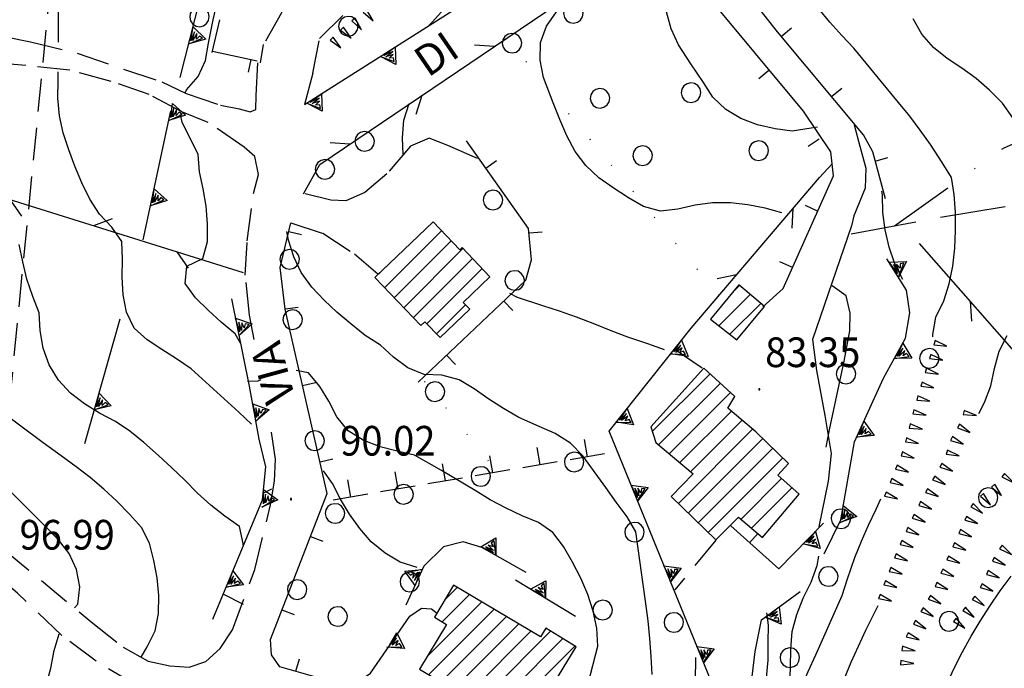
# Model space of a CAD drawing. Extents: x 1553457 to 1555065, y 4509945 to 4511628.
# Drawn here: x 1554187 to 1554299, y 4511001 to 4511076 of the extents above; entities that cross this region are included whole.
import ezdxf

# ---------------------------------------------------------------- set-up
doc = ezdxf.new("R2010")
doc.units = 0
doc.header["$LTSCALE"] = 15
doc.header["$MEASUREMENT"] = 0
for name, pattern in [('DASHDOT', [1, 0.5, -0.25, 0, -0.25]), ('DOT', [0.25, 0, -0.25]), ('HIDDEN', [0.375, 0.25, -0.125])]:
    doc.linetypes.add(name, pattern=pattern)
doc.layers.get('0').update_dxf_attribs({"linetype": 'CONTINUOUS'})
for name, color, linetype in [('ALBERO', 7, 'CONTINUOUS'), ('CAMPITURE-EDIFICI', 61, 'CONTINUOUS'), ('CURVA_DIRETT', 7, 'CONTINUOUS'), ('CURVA_INTERM', 7, 'CONTINUOUS'), ('DIVIS_COLTU', 7, 'CONTINUOUS'), ('EDIFICIO', 7, 'CONTINUOUS'), ('MARCIAPIEDE', 7, 'CONTINUOUS'), ('MURO_A_CALCE', 7, 'CONTINUOUS'), ('MURO_A_SECCO', 7, 'CONTINUOUS'), ('MURO_SOSTEG', 7, 'CONTINUOUS'), ('PUNTO_QUOTA', 7, 'CONTINUOUS'), ('QUOTA', 7, 'CONTINUOUS'), ('RETE_METALL', 7, 'CONTINUOUS'), ('SENTIERO', 7, 'CONTINUOUS'), ('SOMM_SCARPAT', 7, 'CONTINUOUS'), ('STRADA_ASFALT', 7, 'CONTINUOUS'), ('STRADA_BIANCA', 7, 'CONTINUOUS'), ('TOPONOMAS', 7, 'CONTINUOUS'), ('TRALICCIO', 7, 'CONTINUOUS')]:
    doc.layers.add(name, color=color, linetype=linetype)
doc.styles.add('COMPLEX', font='COMPLEX', dxfattribs={"height": 0.2})

# ---------------------------------------------------------------- blocks, each defined once
blk = doc.blocks.new('ALBERO')
at = {"layer": 'ALBERO', "color": 3, "linetype": 'CONTINUOUS'}
blk.add_lwpolyline([(1.06, 0.53), (0.8, 0.89), (0.44, 1.13), (0, 1.19), (-0.42, 1.09), (-0.78, 0.85), (-1.02, 0.47), (-1.08, 0.05), (-0.98, -0.39), (-0.74, -0.75), (-0.36, -0.97), (0.06, -1.05), (0.5, -0.95), (0.86, -0.69), (1.08, -0.33), (1.16, 0.11)], close=True, dxfattribs=at)
blk = doc.blocks.new('PUNTO')
at = {"layer": 'PUNTO_QUOTA', "color": 2, "linetype": 'CONTINUOUS'}
blk.add_lwpolyline([(-0.06, -0.06), (0.06, -0.06), (0.06, 0.06), (-0.06, 0.06)], close=True, dxfattribs=at)
at = {"layer": 'PUNTO_QUOTA', "color": 1, "linetype": 'CONTINUOUS'}
blk.add_lwpolyline([(0, 0), (0, 0)], dxfattribs=at)
at = {"layer": 'PUNTO_QUOTA', "color": 2, "linetype": 'CONTINUOUS'}
blk.add_lwpolyline([(0, 0), (0, 0)], dxfattribs=at)
blk.add_lwpolyline([(0, 0), (0, 0)], dxfattribs=at)
blk = doc.blocks.new('*X36')
at = {"color": 0}
for p, q in [((1554228.41, 4511045.09), (1554234.94, 4511051.62)), ((1554229.5, 4511043.94), (1554236.04, 4511050.47)), ((1554230.6, 4511042.79), (1554237.39, 4511049.58)), ((1554231.69, 4511041.64), (1554238.48, 4511048.43)), ((1554227.31, 4511046.24), (1554228.57, 4511047.49)), ((1554233.25, 4511040.95), (1554239.58, 4511047.28)), ((1554268.26, 4511044.53), (1554269.06, 4511045.33)), ((1554266.71, 4511040.73), (1554270.28, 4511044.31)), ((1554234.35, 4511039.8), (1554237.68, 4511043.13)), ((1554267.97, 4511039.75), (1554271.5, 4511043.28)), ((1554259.07, 4511028.6), (1554265.69, 4511035.22)), ((1554259.79, 4511027.08), (1554266.87, 4511034.16)), ((1554261.01, 4511026.06), (1554268.05, 4511033.09)), ((1554262.24, 4511025.04), (1554268.14, 4511030.94)), ((1554262.06, 4511020.37), (1554270.57, 4511028.88)), ((1554263.47, 4511024.02), (1554269.35, 4511029.91)), ((1554263.2, 4511019.26), (1554271.73, 4511027.8)), ((1554264.34, 4511018.16), (1554272.88, 4511026.69)), ((1554265.48, 4511017.05), (1554274.02, 4511025.59)), ((1554269.24, 4511018.57), (1554273.88, 4511023.21)), ((1554270.45, 4511017.53), (1554275.07, 4511022.16)), ((1554271.66, 4511016.5), (1554271.98, 4511016.82)), ((1554235.3, 4511009.32), (1554236.73, 4511010.75)), ((1554235.02, 4511006.79), (1554238.14, 4511009.92)), ((1554233.25, 4511002.78), (1554239.54, 4511009.08)), ((1554233.46, 4511000.75), (1554240.95, 4511008.24)), ((1554234.86, 4510999.9), (1554242.36, 4511007.4)), ((1554236.26, 4510999.06), (1554243.77, 4511006.57)), ((1554237.66, 4510998.22), (1554245.18, 4511005.73)), ((1554239.07, 4510997.37), (1554247.42, 4511005.73)), ((1554240.47, 4510996.53), (1554248.82, 4511004.88)), ((1554241.87, 4510995.69), (1554250.21, 4511004.03)), ((1554243.27, 4510994.84), (1554247.22, 4510998.79))]:
    blk.add_line(p, q, dxfattribs=at)

msp = doc.modelspace()

# ---------------------------------------------------------------- linework, layer by layer
at = {"layer": 'CURVA_DIRETT', "color": 50, "linetype": 'CONTINUOUS'}
for points in [[(1554277.98, 4511063.5), (1554275.11, 4511063.04), (1554273.13, 4511063.28), (1554271.13, 4511063.76), (1554269.23, 4511064.48), (1554267.5, 4511065.51), (1554266.02, 4511066.92), (1554264.93, 4511068.6), (1554263.48, 4511070.73), (1554262.08, 4511072.91), (1554261.24, 4511074.75), (1554260.7, 4511076.7), (1554260.98, 4511078.69), (1554262.66, 4511079.82), (1554263.71, 4511080.28)], [(1554191.05, 4511073.24), (1554191.07, 4511076.85)], [(1554213.16, 4511029.46), (1554211.7, 4511030.83), (1554206.27, 4511035.78), (1554204.59, 4511036.93), (1554202.88, 4511037.99), (1554201.2, 4511039.1), (1554199.73, 4511040.45), (1554198.86, 4511042.27), (1554198.48, 4511044.27), (1554198.34, 4511046.3), (1554198.38, 4511048.36), (1554198.33, 4511050.39), (1554197.16, 4511052.03), (1554195.74, 4511053.5), (1554194.64, 4511055.25), (1554193.72, 4511057.11), (1554192.92, 4511059), (1554192.23, 4511060.88), (1554191.61, 4511062.84), (1554191.18, 4511064.8), (1554191, 4511066.81), (1554191.02, 4511068.82), (1554191.03, 4511069.83)], [(1554287.78, 4511046.01), (1554286.85, 4511047.81), (1554286.2, 4511049.72), (1554285.75, 4511051.71), (1554285.5, 4511053.7), (1554285.43, 4511055.74), (1554285.38, 4511056.15)], [(1554232.14, 4511013.03), (1554230.2, 4511013.64), (1554228.48, 4511014.67), (1554226.89, 4511015.97), (1554225.57, 4511017.49), (1554224.41, 4511019.14), (1554223.37, 4511020.87), (1554222.43, 4511022.67), (1554221.42, 4511024.11)], [(1554215.46, 4511022.01), (1554214.48, 4511021.5)], [(1554269.64, 4510990.5), (1554273.36, 4510993.62), (1554274.12, 4510995.55), (1554274.59, 4510997.55), (1554274.82, 4510999.58), (1554274.91, 4511001.62), (1554274.93, 4511003.67), (1554275.11, 4511005.68), (1554275.63, 4511007.65), (1554276.37, 4511009.53), (1554277.27, 4511011.34), (1554277.96, 4511013.26), (1554278.16, 4511014.31)]]:
    msp.add_lwpolyline(points, dxfattribs=at)
at = {"layer": 'CURVA_INTERM', "color": 1, "linetype": 'CONTINUOUS'}
msp.add_line((1554212.25, 4511008.77), (1554209.94, 4511009.98), dxfattribs=at)
for points in [[(1554233.53, 4511075.17), (1554233.88, 4511075.56), (1554235.25, 4511077.05), (1554236.36, 4511078.77), (1554236.81, 4511080.73), (1554237.48, 4511082.67), (1554238.6, 4511084.4), (1554239.84, 4511086.04), (1554241.1, 4511087.61), (1554242.27, 4511089.26), (1554243.05, 4511091.11), (1554243.32, 4511093.09), (1554243.05, 4511095.08), (1554242.58, 4511097.04), (1554242.05, 4511099.06), (1554241.47, 4511100.98), (1554240.93, 4511102.97), (1554240.88, 4511103.13)], [(1554205.59, 4511067.5), (1554205.73, 4511067.76), (1554207.05, 4511069.28), (1554207.89, 4511071.12), (1554208.24, 4511073.1), (1554208.77, 4511075.78), (1554209.24, 4511077.74), (1554209.37, 4511088.19)], [(1554273.92, 4511053.65), (1554271.99, 4511054.2), (1554270.02, 4511054.57), (1554268.03, 4511054.83), (1554265.98, 4511054.81), (1554263.98, 4511054.55), (1554262, 4511054.08), (1554260, 4511053.87), (1554258.07, 4511054.41), (1554256.34, 4511055.4), (1554254.61, 4511056.52), (1554252.95, 4511057.69), (1554251.48, 4511059.09), (1554250.25, 4511060.7), (1554249.29, 4511062.49), (1554248.49, 4511064.36), (1554247.73, 4511066.27), (1554246.61, 4511069.19), (1554246.23, 4511071.16), (1554246.26, 4511073.17), (1554246.95, 4511075.07), (1554248.11, 4511076.7)], [(1554291.2, 4511039.45), (1554291.21, 4511039.73), (1554291.54, 4511041.72), (1554292.46, 4511043.59), (1554293.07, 4511045.52), (1554293.48, 4511047.54), (1554293.72, 4511049.63), (1554293.82, 4511051.66), (1554293.8, 4511053.73), (1554293.67, 4511055.75), (1554293.33, 4511057.73), (1554292.27, 4511059.43), (1554290.95, 4511061.49), (1554289.77, 4511063.15), (1554288.56, 4511064.76), (1554287.27, 4511066.32), (1554282.17, 4511072.52), (1554280.8, 4511073.98), (1554279.41, 4511075.5), (1554278.16, 4511077.06)], [(1554300.37, 4511064.56), (1554299.17, 4511066.24), (1554297.71, 4511067.73), (1554296.16, 4511069.06), (1554294.52, 4511070.24), (1554292.85, 4511071.37), (1554291.29, 4511072.63), (1554289.96, 4511074.14), (1554288.95, 4511075.88)], [(1554230.53, 4511060.37), (1554230.47, 4511062.26), (1554230.61, 4511064.27), (1554231.23, 4511066.18), (1554231.23, 4511066.19)], [(1554211.89, 4511038.75), (1554211.28, 4511039.82), (1554209.71, 4511041.14), (1554208.21, 4511042.52), (1554206.75, 4511043.93), (1554205.57, 4511045.56), (1554205.77, 4511047.55), (1554207.59, 4511048.42), (1554208.14, 4511050.38), (1554208.13, 4511052.39), (1554207.98, 4511054.43), (1554207.64, 4511056.41), (1554207.21, 4511058.37), (1554207.04, 4511060.37), (1554206.15, 4511062.21), (1554205.24, 4511064), (1554205.03, 4511064.93)], [(1554259.07, 4511000.76), (1554258.96, 4511002.84), (1554258.81, 4511004.88), (1554258.59, 4511006.9), (1554258.31, 4511009.17), (1554257.2, 4511017.1), (1554256.18, 4511018.85), (1554254.95, 4511020.5), (1554253.75, 4511022.21), (1554251.13, 4511025.84), (1554249.69, 4511027.27), (1554247.96, 4511028.39), (1554246.12, 4511029.18), (1554243.8, 4511030.22), (1554242.02, 4511031.23), (1554240.34, 4511032.32), (1554238.69, 4511033.51), (1554236.94, 4511034.53), (1554234.98, 4511035.05), (1554232.95, 4511035.13), (1554231.09, 4511035.92), (1554229.43, 4511037.13), (1554227.95, 4511038.51), (1554226.18, 4511039.62), (1554224.55, 4511040.93), (1554222.96, 4511042.3), (1554221.48, 4511043.66), (1554220.06, 4511045.16), (1554218.85, 4511046.82), (1554218, 4511048.63), (1554217.4, 4511050.55), (1554217.23, 4511051.54)], [(1554212.2, 4511015.58), (1554212.2, 4511015.76), (1554211.79, 4511017.74), (1554210.13, 4511018.92), (1554208.52, 4511020.18), (1554207, 4511021.56), (1554205.52, 4511023.03), (1554204.05, 4511024.44), (1554202.5, 4511025.87), (1554200.83, 4511027.35), (1554199.23, 4511028.64), (1554197.57, 4511029.76), (1554195.77, 4511030.72), (1554194.05, 4511031.77), (1554192.45, 4511033), (1554191.05, 4511034.49), (1554189.98, 4511036.25), (1554189.3, 4511038.15), (1554188.95, 4511040.18), (1554188.86, 4511042.21), (1554188.13, 4511044.09), (1554187.43, 4511046.07), (1554186.96, 4511048.04), (1554186.55, 4511050.04)], [(1554192.91, 4511008.41), (1554193.29, 4511008.81), (1554193.52, 4511010.81), (1554193.11, 4511012.81), (1554192.3, 4511014.64), (1554191.05, 4511016.21), (1554189.66, 4511017.66), (1554188.18, 4511019.09), (1554182.5, 4511024.75), (1554181.23, 4511026.37), (1554179.07, 4511029.01), (1554177.73, 4511030.55), (1554176.31, 4511032.05), (1554174.36, 4511034.2), (1554173.09, 4511035.82), (1554171.92, 4511037.53), (1554170.82, 4511039.23), (1554169.77, 4511040.95), (1554168.54, 4511042.56), (1554167.08, 4511043.95), (1554165.66, 4511045.43), (1554164.5, 4511046.6)], [(1554279, 4511026.8), (1554279.39, 4511028.8), (1554281.04, 4511036.68), (1554281.7, 4511040.15), (1554281.75, 4511042.17), (1554281.3, 4511044.15), (1554279.66, 4511045.31)], [(1554260.48, 4511037.95), (1554258.57, 4511038.64), (1554256.27, 4511039.43), (1554254.36, 4511040.14), (1554252.5, 4511040.91), (1554250.39, 4511041.73), (1554248.46, 4511042.39), (1554246.54, 4511043), (1554243.63, 4511043.97), (1554242.75, 4511044.44)], [(1554296.48, 4511030.68), (1554297.14, 4511031.92), (1554297.86, 4511033.84), (1554298.27, 4511035.84), (1554298.79, 4511037.8), (1554299.71, 4511039.62)], [(1554251.73, 4510999.74), (1554252.82, 4511004.01), (1554252.73, 4511006.07), (1554252.29, 4511008.02), (1554251.68, 4511009.94), (1554250.89, 4511011.82), (1554249.95, 4511013.64), (1554248.92, 4511015.43), (1554247.7, 4511017.04), (1554246.03, 4511018.17), (1554244.16, 4511018.96), (1554242.32, 4511019.84), (1554240.51, 4511020.78), (1554238.78, 4511021.85), (1554234.92, 4511024.15), (1554231.84, 4511025.9), (1554229.84, 4511026.34), (1554227.89, 4511026.87), (1554225.95, 4511027.62), (1554224.23, 4511028.7), (1554222.93, 4511030.28), (1554222.03, 4511032.08), (1554220.98, 4511033.78), (1554219.7, 4511035.35), (1554218.29, 4511035.6)], [(1554214.23, 4511034.53), (1554213.91, 4511034.39), (1554212.7, 4511034.34)], [(1554200.52, 4511002.77), (1554201.22, 4511003.95), (1554202.12, 4511005.78), (1554202.53, 4511007.77), (1554202.57, 4511009.83), (1554202.36, 4511011.83), (1554201.98, 4511013.82), (1554201.5, 4511015.82), (1554200.57, 4511017.62), (1554199.21, 4511019.13), (1554197.75, 4511020.63), (1554196.27, 4511022.01), (1554194.67, 4511023.34), (1554193.09, 4511024.57), (1554191.37, 4511025.84), (1554189.32, 4511027.31), (1554184, 4511031.26)], [(1554271.4, 4510986.21), (1554273.26, 4510989.28), (1554273.58, 4510991.33), (1554274.05, 4510993.33), (1554274.66, 4510995.33), (1554275.33, 4510997.24), (1554276.11, 4510999.21), (1554276.93, 4511001.1), (1554277.82, 4511003.02), (1554280.82, 4511009.8), (1554281.43, 4511011.71), (1554282.27, 4511014.16), (1554283.02, 4511016.03), (1554283.83, 4511017.86), (1554284.73, 4511019.71), (1554285.27, 4511020.9)], [(1554291.34, 4510996.48), (1554293.7, 4511001.57), (1554294.61, 4511003.35), (1554295.59, 4511005.14), (1554296.62, 4511006.89), (1554297.73, 4511008.6), (1554298.93, 4511010.34), (1554300.18, 4511012.04)], [(1554262.49, 4510961.7), (1554263.98, 4510963.06), (1554265.39, 4510964.56), (1554267.46, 4510966.84), (1554268.84, 4510968.43), (1554270.93, 4510970.97), (1554272.16, 4510972.56), (1554273.25, 4510974.32), (1554274.04, 4510976.21), (1554274.59, 4510978.14), (1554275.11, 4510980.12), (1554275.68, 4510982.05), (1554276.32, 4510983.97), (1554277.92, 4510989.13), (1554278.41, 4510991.09), (1554280.38, 4510998.33), (1554281.07, 4511000.25), (1554281.86, 4511002.18), (1554282.69, 4511004.03), (1554283.55, 4511005.85), (1554284.93, 4511008.69)], [(1554267.55, 4510995.44), (1554270.2, 4510996.86), (1554271.34, 4510998.54), (1554272.16, 4511000.37), (1554272.34, 4511002.41), (1554272.33, 4511004.42), (1554272.4, 4511006.42), (1554272.19, 4511007.84)], [(1554188.66, 4510997.55), (1554188.84, 4510997.72), (1554189.64, 4510999.56), (1554190.18, 4511001.5), (1554190.57, 4511003.5), (1554191.15, 4511005.43)], [(1554264, 4510999.83), (1554264.07, 4511001.86), (1554264.05, 4511002.73)]]:
    msp.add_lwpolyline(points, dxfattribs=at)
at = {"layer": 'DIVIS_COLTU', "linetype": 'DOT'}
for p, q in [((1554266.7, 4511044.19), (1554242.36, 4511073.71)), ((1554233, 4511034.35), (1554241.34, 4511023.96))]:
    msp.add_line(p, q, dxfattribs=at)
at = {"layer": 'EDIFICIO', "color": 2, "linetype": 'CONTINUOUS'}
for points in [[(1554240.48, 4511046.32), (1554237.3, 4511049.68), (1554237.04, 4511049.42), (1554233.98, 4511052.64), (1554227.28, 4511046.27), (1554232.55, 4511040.74), (1554233.02, 4511041.19), (1554234.76, 4511039.37), (1554238.17, 4511042.62), (1554237.42, 4511043.4)], [(1554265.73, 4511041.5), (1554268.77, 4511039.12), (1554271.91, 4511042.94), (1554268.98, 4511045.4)], [(1554268.95, 4511018.81), (1554271.69, 4511016.47), (1554275.91, 4511021.42), (1554273.45, 4511023.59), (1554274.68, 4511024.95), (1554270.93, 4511028.58), (1554267.73, 4511031.28), (1554268.54, 4511032.64), (1554264.98, 4511035.87), (1554258.89, 4511029.16), (1554259.47, 4511027.34), (1554263.77, 4511023.76), (1554261.25, 4511021.17), (1554266.35, 4511016.19)], [(1554244.39, 4510994.17), (1554250.37, 4511003.93), (1554246.87, 4511006.06), (1554246.27, 4511005.08), (1554236.31, 4511011), (1554234.11, 4511007.34), (1554235.49, 4511006.51), (1554232.41, 4511001.38)]]:
    msp.add_lwpolyline(points, close=True, dxfattribs=at)
at = {"layer": 'MARCIAPIEDE', "color": 4, "linetype": 'HIDDEN'}
for p, q in [((1554264.8, 4511035.87), (1554261.71, 4511037.97)), ((1554266.34, 4511016.17), (1554261.66, 4511010.47))]:
    msp.add_line(p, q, dxfattribs=at)
at = {"layer": 'MURO_A_CALCE', "linetype": 'CONTINUOUS'}
for p, q in [((1554273.85, 4511073.89), (1554275.01, 4511074.85)), ((1554208.7, 4511072.2), (1554213.8, 4511071.08)), ((1554213.1, 4511071.23), (1554212.77, 4511069.77)), ((1554271.27, 4511069.07), (1554272.43, 4511070.03)), ((1554279.62, 4511066.98), (1554280.77, 4511067.94)), ((1554276.92, 4511061.3), (1554278.17, 4511062.14)), ((1554240, 4511058.79), (1554241.22, 4511059.66)), ((1554284.6, 4511059.6), (1554286.05, 4511060)), ((1554276.59, 4511054.53), (1554277.96, 4511053.91)), ((1554217.44, 4511051.52), (1554218.9, 4511051.17)), ((1554244.96, 4511051.36), (1554246.45, 4511051.49)), ((1554273.65, 4511048.09), (1554275.01, 4511047.48)), ((1554242.06, 4511043.55), (1554243.09, 4511042.46)), ((1554217.02, 4511042.68), (1554218.51, 4511042.85)), ((1554235.51, 4511037.37), (1554236.54, 4511036.28)), ((1554219.01, 4511033.9), (1554220.48, 4511034.24)), ((1554221.02, 4511025.13), (1554222.48, 4511025.46)), ((1554273.57, 4511012.86), (1554268.07, 4511017.79)), ((1554219.92, 4511016.58), (1554221.32, 4511016.04)), ((1554270.22, 4511015.86), (1554271.22, 4511016.98)), ((1554216.66, 4511008.19), (1554218.06, 4511007.65)), ((1554218.24, 4511001.13), (1554218.66, 4511002.57))]:
    msp.add_line(p, q, dxfattribs=at)
for points in [[(1554285.77, 4511055.26), (1554284.32, 4511060.64), (1554283.27, 4511062.61), (1554273.43, 4511074.4), (1554269.01, 4511080.01), (1554266.77, 4511083.77), (1554265.64, 4511086.44), (1554265.6, 4511088.75)], [(1554271.73, 4511042.88), (1554274.07, 4511045.01), (1554279.83, 4511057.89), (1554279.51, 4511060.64), (1554276.39, 4511065.3), (1554259.7, 4511085.41)], [(1554232.24, 4511034.28), (1554244.59, 4511045.94), (1554245.23, 4511048.29), (1554244.91, 4511051.86), (1554237.79, 4511061.9)], [(1554222.57, 4510999.89), (1554216.43, 4511001.65), (1554215.44, 4511003.01), (1554215.34, 4511004.78), (1554221.84, 4511021.52), (1554217.02, 4511042.64), (1554216.45, 4511047.42), (1554217.69, 4511052.54)]]:
    msp.add_lwpolyline(points, dxfattribs=at)
at = {"layer": 'MURO_A_SECCO', "linetype": 'CONTINUOUS'}
for p, q in [((1554251.28, 4511027.68), (1554251.62, 4511025.71)), ((1554245.86, 4511026.76), (1554246.2, 4511024.79)), ((1554240.44, 4511025.83), (1554240.78, 4511023.86)), ((1554253.59, 4511026.05), (1554249.65, 4511025.38)), ((1554235.02, 4511024.91), (1554235.35, 4511022.94)), ((1554248.17, 4511025.12), (1554244.23, 4511024.45)), ((1554229.6, 4511023.99), (1554229.93, 4511022.01)), ((1554237.33, 4511023.27), (1554233.38, 4511022.6)), ((1554242.75, 4511024.2), (1554238.8, 4511023.53)), ((1554224.17, 4511023.06), (1554224.51, 4511021.09)), ((1554231.9, 4511022.35), (1554227.96, 4511021.68)), ((1554226.48, 4511021.43), (1554222.54, 4511020.75))]:
    msp.add_line(p, q, dxfattribs=at)
at = {"layer": 'MURO_SOSTEG', "linetype": 'CONTINUOUS'}
for p, q in [((1554208.65, 4511072.05), (1554209.53, 4511075.79)), ((1554214.2, 4511070.85), (1554214.55, 4511072.94)), ((1554200.77, 4511050.56), (1554203.93, 4511065.37)), ((1554194.07, 4511027.24), (1554198.13, 4511041.51)), ((1554273.57, 4511012.86), (1554278.7, 4511018.11)), ((1554250.27, 4511007.43), (1554243.39, 4511011.59))]:
    msp.add_line(p, q, dxfattribs=at)
for points in [[(1554205, 4511069.16), (1554208.37, 4511082.41), (1554212.68, 4511100.31), (1554217.98, 4511122.33)], [(1554220.18, 4511069.68), (1554219.25, 4511066.08), (1554254.88, 4511088.74)], [(1554278.75, 4511014.61), (1554280.66, 4511018.48), (1554282.22, 4511027.42), (1554285.57, 4511034.71), (1554288.09, 4511039.31), (1554288.57, 4511042.2), (1554288.2, 4511044.82), (1554285.94, 4511048.41)], [(1554208.73, 4511007.09), (1554214.43, 4511020.78), (1554214.79, 4511024.55), (1554214.04, 4511027.73), (1554212.95, 4511033.82), (1554210.9, 4511043.8)], [(1554274.02, 4510979.89), (1554254.12, 4511028.64), (1554263.54, 4511040.47)], [(1554244.64, 4511012.44), (1554239.55, 4511015.32), (1554237.42, 4511015.98), (1554235.16, 4511015.41), (1554232.91, 4511013.18), (1554230.86, 4511008.71)], [(1554272.13, 4510993.83), (1554271.33, 4510997.53), (1554270.52, 4511000.55), (1554270.84, 4511003.41), (1554271.59, 4511007.03), (1554276.02, 4511010.28)], [(1554222.57, 4510999.89), (1554225.07, 4510999.74), (1554226.79, 4511000.93), (1554231.3, 4511007.44), (1554232.64, 4511008.35), (1554233.78, 4511008.29), (1554234.33, 4511007.88)]]:
    msp.add_lwpolyline(points, dxfattribs=at)
for points in [[(1554206.48, 4511074.97), (1554207.92, 4511073.58), (1554205.99, 4511073.04), (1554207.55, 4511073.67), (1554207.2, 4511073.92), (1554206.87, 4511073.58), (1554206.9, 4511074.21), (1554206.46, 4511073.43), (1554206.63, 4511074.42), (1554206.22, 4511073.39)], [(1554229.61, 4511072.67), (1554229.7, 4511070.67), (1554227.93, 4511071.6), (1554229.5, 4511070.99), (1554229.42, 4511071.41), (1554228.94, 4511071.39), (1554229.4, 4511071.82), (1554228.54, 4511071.56), (1554229.34, 4511072.17), (1554228.34, 4511071.69)], [(1554221.18, 4511067.3), (1554221.27, 4511065.3), (1554219.49, 4511066.23), (1554221.06, 4511065.62), (1554220.98, 4511066.04), (1554220.5, 4511066.02), (1554220.96, 4511066.45), (1554220.1, 4511066.2), (1554220.9, 4511066.8), (1554219.9, 4511066.33)], [(1554204.11, 4511066.21), (1554205.6, 4511064.87), (1554203.69, 4511064.25), (1554205.23, 4511064.95), (1554204.87, 4511065.19), (1554204.55, 4511064.83), (1554204.56, 4511065.46), (1554204.15, 4511064.67), (1554204.28, 4511065.66), (1554203.91, 4511064.61)], [(1554202.02, 4511056.43), (1554203.52, 4511055.09), (1554201.6, 4511054.47), (1554203.14, 4511055.17), (1554202.79, 4511055.41), (1554202.46, 4511055.05), (1554202.48, 4511055.68), (1554202.06, 4511054.89), (1554202.19, 4511055.88), (1554201.83, 4511054.83)], [(1554286.19, 4511048.01), (1554288.2, 4511048.09), (1554287.26, 4511046.31), (1554287.88, 4511047.89), (1554287.45, 4511047.81), (1554287.47, 4511047.32), (1554287.04, 4511047.78), (1554287.3, 4511046.93), (1554286.7, 4511047.73), (1554287.16, 4511046.73)], [(1554211.35, 4511041.59), (1554213.26, 4511040.96), (1554211.76, 4511039.63), (1554212.89, 4511040.88), (1554212.46, 4511040.96), (1554212.31, 4511040.5), (1554212.07, 4511041.08), (1554212.01, 4511040.19), (1554211.73, 4511041.15), (1554211.81, 4511040.05)], [(1554262.43, 4511039.08), (1554263.17, 4511037.21), (1554261.19, 4511037.51), (1554262.87, 4511037.45), (1554262.66, 4511037.82), (1554262.21, 4511037.65), (1554262.5, 4511038.21), (1554261.78, 4511037.68), (1554262.34, 4511038.51), (1554261.55, 4511037.74)], [(1554287.77, 4511038.73), (1554288.82, 4511037.02), (1554286.81, 4511036.98), (1554288.49, 4511037.2), (1554288.21, 4511037.53), (1554287.8, 4511037.28), (1554287.99, 4511037.88), (1554287.37, 4511037.24), (1554287.78, 4511038.16), (1554287.13, 4511037.26)], [(1554195.71, 4511033.01), (1554197.11, 4511031.57), (1554195.16, 4511031.09), (1554196.75, 4511031.68), (1554196.41, 4511031.94), (1554196.06, 4511031.6), (1554196.11, 4511032.23), (1554195.65, 4511031.47), (1554195.84, 4511032.45), (1554195.41, 4511031.43)], [(1554213.31, 4511031.78), (1554215.2, 4511031.1), (1554213.67, 4511029.81), (1554214.83, 4511031.04), (1554214.41, 4511031.12), (1554214.25, 4511030.67), (1554214.02, 4511031.26), (1554213.93, 4511030.37), (1554213.68, 4511031.34), (1554213.73, 4511030.23)], [(1554256.2, 4511031.26), (1554256.94, 4511029.39), (1554254.96, 4511029.69), (1554256.64, 4511029.63), (1554256.43, 4511030), (1554255.98, 4511029.82), (1554256.27, 4511030.38), (1554255.55, 4511029.86), (1554256.11, 4511030.69), (1554255.32, 4511029.92)], [(1554283.31, 4511029.79), (1554284.47, 4511028.16), (1554282.47, 4511027.97), (1554284.13, 4511028.31), (1554283.83, 4511028.63), (1554283.44, 4511028.35), (1554283.59, 4511028.96), (1554283.01, 4511028.28), (1554283.36, 4511029.22), (1554282.77, 4511028.28)], [(1554256.64, 4511022.48), (1554258.62, 4511022.21), (1554257.39, 4511020.63), (1554258.27, 4511022.07), (1554257.84, 4511022.06), (1554257.78, 4511021.58), (1554257.43, 4511022.11), (1554257.54, 4511021.23), (1554257.08, 4511022.12), (1554257.37, 4511021.05)], [(1554214.54, 4511021.95), (1554216.18, 4511020.78), (1554214.35, 4511019.95), (1554215.8, 4511020.82), (1554215.42, 4511021.02), (1554215.14, 4511020.62), (1554215.08, 4511021.25), (1554214.76, 4511020.42), (1554214.77, 4511021.42), (1554214.53, 4511020.34)], [(1554280.95, 4511020.14), (1554282.49, 4511018.86), (1554280.61, 4511018.17), (1554282.12, 4511018.92), (1554281.75, 4511019.15), (1554281.44, 4511018.77), (1554281.43, 4511019.41), (1554281.05, 4511018.6), (1554281.14, 4511019.6), (1554280.81, 4511018.54)], [(1554239.42, 4511015.39), (1554241.15, 4511016.42), (1554241.16, 4511014.41), (1554240.96, 4511016.09), (1554240.62, 4511015.82), (1554240.87, 4511015.4), (1554240.27, 4511015.6), (1554240.9, 4511014.97), (1554239.99, 4511015.39), (1554240.88, 4511014.73)], [(1554277.76, 4511017.15), (1554278.31, 4511015.22), (1554276.37, 4511015.72), (1554278.04, 4511015.49), (1554277.86, 4511015.88), (1554277.4, 4511015.75), (1554277.75, 4511016.27), (1554276.97, 4511015.83), (1554277.61, 4511016.6), (1554276.75, 4511015.91)], [(1554260.41, 4511013.22), (1554262.4, 4511012.95), (1554261.17, 4511011.37), (1554262.05, 4511012.81), (1554261.62, 4511012.81), (1554261.56, 4511012.33), (1554261.21, 4511012.85), (1554261.31, 4511011.97), (1554260.86, 4511012.86), (1554261.15, 4511011.79)], [(1554211.04, 4511012.63), (1554212.26, 4511011.04), (1554210.27, 4511010.78), (1554211.91, 4511011.18), (1554211.6, 4511011.48), (1554211.22, 4511011.19), (1554211.34, 4511011.81), (1554210.79, 4511011.11), (1554211.1, 4511012.06), (1554210.55, 4511011.1)], [(1554231.9, 4511010.98), (1554230.74, 4511012.61), (1554232.73, 4511012.8), (1554231.08, 4511012.45), (1554231.38, 4511012.14), (1554231.77, 4511012.42), (1554231.62, 4511011.81), (1554232.2, 4511012.49), (1554231.85, 4511011.55), (1554232.44, 4511012.49)], [(1554245.14, 4511010.53), (1554246.89, 4511011.51), (1554246.85, 4511009.5), (1554246.7, 4511011.18), (1554246.35, 4511010.92), (1554246.59, 4511010.5), (1554245.99, 4511010.72), (1554246.61, 4511010.07), (1554245.71, 4511010.52), (1554246.58, 4511009.83)], [(1554273.62, 4511008.52), (1554273.84, 4511006.52), (1554272, 4511007.33), (1554273.61, 4511006.83), (1554273.51, 4511007.25), (1554273.03, 4511007.19), (1554273.46, 4511007.65), (1554272.62, 4511007.34), (1554273.38, 4511007.99), (1554272.41, 4511007.46)], [(1554229.82, 4511005.54), (1554230.68, 4511003.73), (1554228.68, 4511003.9), (1554230.37, 4511003.95), (1554230.13, 4511004.31), (1554229.69, 4511004.1), (1554229.95, 4511004.68), (1554229.26, 4511004.11), (1554229.76, 4511004.97), (1554229.02, 4511004.15)], [(1554264.19, 4511003.96), (1554266.18, 4511003.69), (1554264.95, 4511002.11), (1554265.83, 4511003.55), (1554265.4, 4511003.55), (1554265.34, 4511003.07), (1554264.99, 4511003.6), (1554265.09, 4511002.71), (1554264.64, 4511003.6), (1554264.93, 4511002.53)]]:
    msp.add_lwpolyline(points, close=True, dxfattribs=at)
at = {"layer": 'RETE_METALL', "color": 3, "linetype": 'CONTINUOUS'}
for p, q in [((1554241, 4511072.74), (1554238.72, 4511072.89)), ((1554212.25, 4511046.81), (1554134.88, 4511070.92)), ((1554232.01, 4511064.97), (1554232.72, 4511067.14)), ((1554224.44, 4511061.53), (1554222.16, 4511061.68)), ((1554185.52, 4511055.14), (1554186.82, 4511053.27)), ((1554275.11, 4511051.9), (1554275.21, 4511054.18)), ((1554197.2, 4511052.97), (1554195.07, 4511052.17)), ((1554204.61, 4511049.19), (1554205.91, 4511047.32)), ((1554268.73, 4511046.56), (1554266.49, 4511046.1)), ((1554295.5, 4511043.54), (1554295.64, 4511041.27))]:
    msp.add_line(p, q, dxfattribs=at)
for points in [[(1554219.14, 4511055.83), (1554221.01, 4511059.21), (1554259.7, 4511085.41)], [(1554263.54, 4511040.47), (1554278.21, 4511057.7), (1554279.67, 4511059.29)], [(1554313.52, 4511004.59), (1554317.78, 4511018.18), (1554289.68, 4511050.17)]]:
    msp.add_lwpolyline(points, dxfattribs=at)
at = {"layer": 'SENTIERO', "color": 50, "linetype": 'DASHDOT'}
for points in [[(1554286.82, 4511052.19), (1554299.38, 4511061.13), (1554310.2, 4511065.83), (1554321.8, 4511075.19), (1554335.43, 4511085.72), (1554342.91, 4511090.54), (1554347.06, 4511094.03)], [(1554281.87, 4511051.28), (1554292.09, 4511053.16), (1554313.11, 4511056.69), (1554330.06, 4511057.64), (1554345.05, 4511055.5), (1554351.5, 4511053.1)]]:
    msp.add_lwpolyline(points, dxfattribs=at)
at = {"layer": 'SOMM_SCARPAT', "color": 1, "linetype": 'CONTINUOUS'}
for points in [[(1554225.96, 4511076.68), (1554227.09, 4511075.66), (1554226.35, 4511076.98), (1554225.96, 4511076.68)], [(1554224.65, 4511075.66), (1554225.78, 4511074.64), (1554225.04, 4511075.96), (1554224.65, 4511075.66)], [(1554223.36, 4511074.61), (1554224.57, 4511073.68), (1554223.72, 4511074.94), (1554223.36, 4511074.61)], [(1554222.16, 4511073.46), (1554223.41, 4511072.59), (1554222.51, 4511073.81), (1554222.16, 4511073.46)], [(1554291.32, 4511038.56), (1554292.83, 4511038.38), (1554291.46, 4511039.03), (1554291.32, 4511038.56)], [(1554290.84, 4511036.97), (1554292.35, 4511036.79), (1554290.98, 4511037.44), (1554290.84, 4511036.97)], [(1554290.33, 4511035.39), (1554291.84, 4511035.18), (1554290.48, 4511035.86), (1554290.33, 4511035.39)], [(1554289.82, 4511033.81), (1554291.33, 4511033.6), (1554289.97, 4511034.28), (1554289.82, 4511033.81)], [(1554289.36, 4511032.22), (1554290.87, 4511032.07), (1554289.49, 4511032.69), (1554289.36, 4511032.22)], [(1554288.92, 4511030.62), (1554290.44, 4511030.48), (1554289.05, 4511031.09), (1554288.92, 4511030.62)], [(1554294.68, 4511030.55), (1554296.2, 4511030.43), (1554294.8, 4511031.03), (1554294.68, 4511030.55)], [(1554288.49, 4511029.01), (1554290.01, 4511028.88), (1554288.62, 4511029.49), (1554288.49, 4511029.01)], [(1554294.03, 4511029.04), (1554295.45, 4511028.51), (1554294.28, 4511029.47), (1554294.03, 4511029.04)], [(1554288.06, 4511027.41), (1554289.58, 4511027.25), (1554288.2, 4511027.88), (1554288.06, 4511027.41)], [(1554293.23, 4511027.58), (1554294.69, 4511027.15), (1554293.45, 4511028.02), (1554293.23, 4511027.58)], [(1554287.57, 4511025.83), (1554289.07, 4511025.56), (1554287.74, 4511026.29), (1554287.57, 4511025.83)], [(1554292.72, 4511026), (1554294.23, 4511025.81), (1554292.87, 4511026.47), (1554292.72, 4511026)], [(1554286.95, 4511024.29), (1554288.44, 4511023.95), (1554287.14, 4511024.74), (1554286.95, 4511024.29)], [(1554292.01, 4511024.51), (1554293.46, 4511024.05), (1554292.24, 4511024.94), (1554292.01, 4511024.51)], [(1554286.32, 4511022.76), (1554287.8, 4511022.42), (1554286.51, 4511023.21), (1554286.32, 4511022.76)], [(1554291.18, 4511023.07), (1554292.61, 4511022.54), (1554291.43, 4511023.49), (1554291.18, 4511023.07)], [(1554299.11, 4511023.4), (1554300.49, 4511022.74), (1554299.4, 4511023.8), (1554299.11, 4511023.4)], [(1554290.36, 4511021.63), (1554291.8, 4511021.15), (1554290.59, 4511022.06), (1554290.36, 4511021.63)], [(1554297.93, 4511022.25), (1554299.08, 4511021.26), (1554298.31, 4511022.56), (1554297.93, 4511022.25)], [(1554285.68, 4511021.22), (1554287.17, 4511020.89), (1554285.87, 4511021.67), (1554285.68, 4511021.22)], [(1554296.65, 4511021.2), (1554297.8, 4511020.21), (1554297.03, 4511021.51), (1554296.65, 4511021.2)], [(1554289.6, 4511020.15), (1554291.06, 4511019.72), (1554289.81, 4511020.59), (1554289.6, 4511020.15)], [(1554295.55, 4511019.96), (1554296.9, 4511019.26), (1554295.84, 4511020.35), (1554295.55, 4511019.96)], [(1554288.86, 4511018.67), (1554290.32, 4511018.23), (1554289.08, 4511019.1), (1554288.86, 4511018.67)], [(1554294.86, 4511018.44), (1554296.33, 4511018.06), (1554295.06, 4511018.88), (1554294.86, 4511018.44)], [(1554288.15, 4511017.17), (1554289.61, 4511016.76), (1554288.36, 4511017.61), (1554288.15, 4511017.17)], [(1554294.18, 4511016.92), (1554295.65, 4511016.55), (1554294.38, 4511017.37), (1554294.18, 4511016.92)], [(1554287.46, 4511015.65), (1554288.94, 4511015.31), (1554287.65, 4511016.11), (1554287.46, 4511015.65)], [(1554293.5, 4511015.41), (1554294.98, 4511015.03), (1554293.7, 4511015.85), (1554293.5, 4511015.41)], [(1554298.86, 4511015.18), (1554300.22, 4511014.5), (1554299.15, 4511015.58), (1554298.86, 4511015.18)], [(1554286.82, 4511014.12), (1554288.31, 4511013.81), (1554287, 4511014.58), (1554286.82, 4511014.12)], [(1554292.82, 4511013.89), (1554294.3, 4511013.52), (1554293.02, 4511014.34), (1554292.82, 4511013.89)], [(1554298.03, 4511013.74), (1554299.48, 4511013.31), (1554298.25, 4511014.18), (1554298.03, 4511013.74)], [(1554286.21, 4511012.58), (1554287.7, 4511012.27), (1554286.39, 4511013.03), (1554286.21, 4511012.58)], [(1554292.14, 4511012.38), (1554293.62, 4511012), (1554292.34, 4511012.83), (1554292.14, 4511012.38)], [(1554297.34, 4511012.23), (1554298.82, 4511011.86), (1554297.54, 4511012.68), (1554297.34, 4511012.23)], [(1554285.6, 4511011.03), (1554287.09, 4511010.72), (1554285.78, 4511011.49), (1554285.6, 4511011.03)], [(1554291.46, 4511010.86), (1554292.94, 4511010.49), (1554291.66, 4511011.31), (1554291.46, 4511010.86)], [(1554296.63, 4511010.73), (1554298.09, 4511010.3), (1554296.85, 4511011.17), (1554296.63, 4511010.73)], [(1554284.99, 4511009.49), (1554286.48, 4511009.18), (1554285.17, 4511009.94), (1554284.99, 4511009.49)], [(1554290.69, 4511009.4), (1554292.11, 4511008.86), (1554290.94, 4511009.82), (1554290.69, 4511009.4)], [(1554295.72, 4511009.36), (1554297.07, 4511008.66), (1554296.01, 4511009.75), (1554295.72, 4511009.36)], [(1554289.84, 4511007.97), (1554291.26, 4511007.43), (1554290.09, 4511008.4), (1554289.84, 4511007.97)], [(1554294.64, 4511008.1), (1554295.95, 4511007.32), (1554294.96, 4511008.47), (1554294.64, 4511008.1)], [(1554288.99, 4511006.55), (1554290.41, 4511006), (1554289.24, 4511006.97), (1554288.99, 4511006.55)], [(1554293.56, 4511006.84), (1554294.87, 4511006.06), (1554293.88, 4511007.21), (1554293.56, 4511006.84)], [(1554288.17, 4511005.1), (1554289.65, 4511004.73), (1554288.37, 4511005.55), (1554288.17, 4511005.1)], [(1554287.66, 4511003.52), (1554289.18, 4511003.48), (1554287.75, 4511004), (1554287.66, 4511003.52)], [(1554287.51, 4511001.87), (1554289.02, 4511002.03), (1554287.54, 4511002.36), (1554287.51, 4511001.87)]]:
    msp.add_lwpolyline(points, dxfattribs=at)
at = {"layer": 'STRADA_ASFALT', "color": 1, "linetype": 'CONTINUOUS'}
msp.add_lwpolyline([(1554282.2, 4511063.77), (1554282.86, 4511061.31), (1554283.52, 4511058.78), (1554283.47, 4511056.5), (1554282.17, 4511053.33), (1554281.9, 4511052.17), (1554277.41, 4511039.17), (1554277.89, 4511035.6), (1554278.82, 4511030.43), (1554279.55, 4511026.1), (1554279.23, 4511022.91), (1554278.14, 4511017.69)], dxfattribs=at)
at = {"layer": 'STRADA_BIANCA', "linetype": 'HIDDEN'}
for points in [[(1554220.18, 4511069.68), (1554220.96, 4511073.64), (1554226.45, 4511079.11), (1554230.9, 4511082.96), (1554234.41, 4511085.47), (1554234.68, 4511088.46), (1554232.86, 4511089.26), (1554233.39, 4511096.75)], [(1554219.34, 4511089.55), (1554217.95, 4511082.57), (1554216.62, 4511076.59), (1554214.55, 4511072.94)], [(1554179.52, 4511074.98), (1554187.84, 4511073.28), (1554193.21, 4511071.98), (1554198.63, 4511070.08), (1554202.91, 4511068.69), (1554205.7, 4511067.33), (1554209.63, 4511066.01), (1554211.77, 4511065.59), (1554213, 4511065.24), (1554213.68, 4511065.49), (1554213.69, 4511067.11), (1554213.91, 4511071.08)], [(1554213.48, 4511039.16), (1554212.95, 4511041.96), (1554212.45, 4511046.54), (1554212.67, 4511050.45), (1554213.38, 4511055.87), (1554213.96, 4511058.05), (1554213.55, 4511060.12), (1554212.33, 4511061.19), (1554208.22, 4511064.02), (1554205.18, 4511065.24), (1554201.46, 4511067.21), (1554197.08, 4511068.72), (1554192.37, 4511070), (1554187.31, 4511070.55), (1554178.8, 4511071.25)], [(1554239.04, 4511059.9), (1554235.66, 4511061.39), (1554233.52, 4511062.21), (1554231.38, 4511061.29), (1554228.68, 4511058.13), (1554226.16, 4511055.98), (1554223.98, 4511055.04), (1554222.24, 4511055.1), (1554219.3, 4511055.85)], [(1554217.69, 4511052.54), (1554221.32, 4511051.32), (1554224.96, 4511048.97), (1554227.64, 4511046.67)], [(1554180.45, 4511018.73), (1554194.79, 4511006.82), (1554198.48, 4511003.89), (1554201.32, 4511002.3), (1554203.82, 4511001.75), (1554206.02, 4511001.62), (1554207.94, 4511002.25), (1554209.56, 4511003.74), (1554211, 4511005.88), (1554213.54, 4511012.81), (1554215.36, 4511020.2), (1554215.82, 4511022.91), (1554215.91, 4511025.45), (1554215.47, 4511028.52)], [(1554106.14, 4510996.38), (1554126.64, 4510994.37), (1554130.28, 4510994.25), (1554142.71, 4510994.83), (1554168.92, 4510996.36), (1554185.43, 4510997.6), (1554190.82, 4510997.51), (1554200.39, 4510997.68), (1554202.59, 4510998.23), (1554200, 4510999.5), (1554195.36, 4511002.28), (1554191.43, 4511005.25), (1554186.38, 4511010.07), (1554182.75, 4511013.11), (1554179.87, 4511014.98), (1554172.13, 4511015.98)]]:
    msp.add_lwpolyline(points, dxfattribs=at)
at = {"layer": 'TRALICCIO', "color": 4, "linetype": 'HIDDEN'}
msp.add_lwpolyline([(1554146.23, 4510629.99), (1554155.36, 4510724.66), (1554184.35, 4511020.5), (1554213.36, 4511316.2)], dxfattribs=at)

# ---------------------------------------------------------------- block references
at = {"layer": 'ALBERO', "color": 3, "linetype": 'CONTINUOUS'}
for p in [(1554250, 4511076.45), (1554207.17, 4511076.04), (1554224.23, 4511074.98), (1554242.97, 4511073.04), (1554263.48, 4511067.36), (1554253.04, 4511066.72), (1554226.09, 4511061.78), (1554271.23, 4511060.71), (1554257.93, 4511060.15), (1554221.55, 4511058.58), (1554240.79, 4511055.06), (1554217.5, 4511048.27), (1554243.27, 4511045.84), (1554217.84, 4511041.36), (1554290.77, 4511036.92), (1554281.23, 4511035.13), (1554234.14, 4511033.1), (1554220.37, 4511027.48), (1554250.09, 4511025.04), (1554239.39, 4511023.39), (1554230.55, 4511021.33), (1554297.51, 4511020.95), (1554222.69, 4511019.15), (1554280.64, 4511018.54), (1554257, 4511017), (1554279.2, 4511011.92), (1554231.26, 4511011.3), (1554218.36, 4511010.42), (1554223, 4511007.34), (1554253.36, 4511008.08), (1554261.5, 4511006.65), (1554293.02, 4511006.78), (1554274.79, 4511002.62)]:
    msp.add_blockref('ALBERO', p, dxfattribs=at)
at = {"layer": 'CAMPITURE-EDIFICI'}
msp.add_blockref('*X36', (0, 0), dxfattribs=at)
at = {"layer": 'PUNTO_QUOTA', "color": 1, "linetype": 'CONTINUOUS'}
for p in [(1554271.32, 4511033.43), (1554217.69, 4511020.86)]:
    msp.add_blockref('PUNTO', p, dxfattribs=at)

# ---------------------------------------------------------------- texts
at = {"layer": 'QUOTA', "linetype": 'CONTINUOUS', "style": 'COMPLEX', "width": 0.941176}
for s, p in [('83.35', (1554272, 4511035.99)), ('90.02', (1554223.33, 4511025.85)), ('96.99', (1554186.6, 4511015.08))]:
    msp.add_text(s, height=3.4, dxfattribs=at).set_placement(p)
at = {"layer": 'TOPONOMAS', "linetype": 'CONTINUOUS', "style": 'COMPLEX'}
for s, rotation, p in [('DI', 34.4617, (1554233.38, 4511069.11)), ('VIA', 105.338, (1554218.23, 4511032.38))]:
    msp.add_text(s, height=3.5, rotation=rotation, dxfattribs=at).set_placement(p)

doc.saveas('drawing.dxf')
